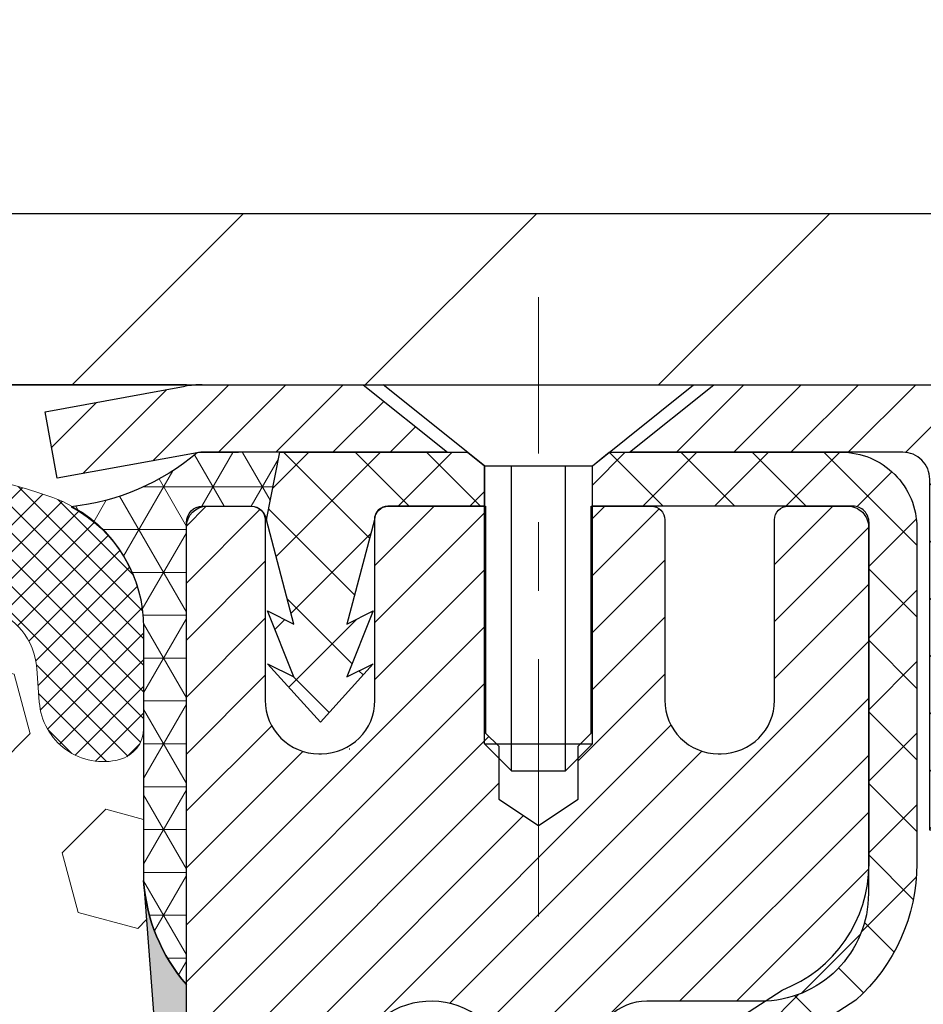
# Model space of a CAD drawing. Extents: x -3 to 3254, y -480 to 1977.
# Drawn here: x 26 to 28, y -457 to -455 of the extents above; entities that cross this region are included whole.
import ezdxf

# ---------------------------------------------------------------- set-up
doc = ezdxf.new("R2010")
doc.units = 0
doc.header["$LTSCALE"] = 5
doc.header["$MEASUREMENT"] = 0
doc.linetypes.add('CENTERX2', pattern=[4, 2.5, -0.5, 0.5, -0.5])
doc.layers.get('DEFPOINTS').update_dxf_attribs({"linetype": 'CONTINUOUS'})
for name, color, linetype, lineweight in [('CAPPING STRIP - H', 251, 'CONTINUOUS', 15), ('CAPPING STRIP - L', 7, 'CONTINUOUS', 25), ('CENTERLINE - L', 1, 'CENTERX2', 18), ('CONCRETE - H', 130, 'CONTINUOUS', 9), ('CORNER BEAD - H', 50, 'CONTINUOUS', 15), ('CORNER BEAD - L', 52, 'CONTINUOUS', 25), ('COVER PLATE - H', 251, 'CONTINUOUS', 13), ('COVER PLATE - L', 7, 'CONTINUOUS', 25), ('DIMS', 50, 'CONTINUOUS', 25), ('EPOXY ADHESIVE - H', 50, 'CONTINUOUS', 15), ('EPOXY ADHESIVE - L', 52, 'CONTINUOUS', 25), ('FOAM INSERT - H', 150, 'CONTINUOUS', 9), ('MIG RETAINER - H', 251, 'CONTINUOUS', 20), ('MIG RETAINER - L', 7, 'CONTINUOUS', 30), ('PVC SIDESHEET - H', 170, 'CONTINUOUS', 20), ('PVC SIDESHEET - L', 150, 'CONTINUOUS', 25), ('SCREW - L', 1, 'CONTINUOUS', 25), ('SILICONE BELLOWS - H', 20, 'CONTINUOUS', 13), ('SILICONE BELLOWS - L', 22, 'CONTINUOUS', 13), ('TEXT - 4', 241, 'CONTINUOUS', 25)]:
    doc.layers.add(name, color=color, linetype=linetype, lineweight=lineweight)
doc.dimstyles.get("Standard").update_dxf_attribs({"dimtxt": 0.18, "dimasz": 0.18, "dimexe": 0.18, "dimexo": 0.0625, "dimgap": 0.09, "dimtad": 0, "dimtih": 1, "dimtoh": 1, "dimdec": 4, "dimzin": 0, "dimdsep": 46, "dimtxsty": 'Standard', "dimcen": 0.09, "dimadec": 0, "dimazin": 0, "dimtfac": 1, "dimtdec": 4, "dimtofl": 0, "dimtmove": 0, "dimatfit": 3, "dimfxl": 1, "dimtolj": 1, "dimtzin": 0, "dimarcsym": 0})

# ---------------------------------------------------------------- blocks, each defined once
blk = doc.blocks.new('*D14')
at = {"layer": 'DEFPOINTS', "color": 0, "transparency": 16777216}
for p in [(30.72262038799004, -455.9115532280899), (26.72262038798915, -460.9115532280897), (37.80319502324831, -460.9115532280897)]:
    blk.add_point(p, dxfattribs=at)
at = {"layer": 'DIMS', "color": 0, "lineweight": -2, "transparency": 16777216}
for p, q in [((31.00262038799004, -455.9115532280899), (38.08319502324831, -455.9115532280899)), ((37.80319502324831, -456.1915532280899), (37.80319502324831, -457.5740777967749)), ((37.80319502324831, -460.6315532280897), (37.80319502324831, -458.8807444634415)), ((27.00262038798915, -460.9115532280897), (38.08319502324831, -460.9115532280897))]:
    blk.add_line(p, q, dxfattribs=at)
at = {"layer": 'DIMS', "color": 0, "transparency": 16777216}
for points in [[(37.75652835658164, -456.1915532280899), (37.84986168991497, -456.1915532280899), (37.80319502324831, -455.9115532280899)], [(37.75652835658164, -460.6315532280897), (37.84986168991497, -460.6315532280897), (37.80319502324831, -460.9115532280897)]]:
    blk.add_solid(points, dxfattribs=at)
at = {"layer": 'DIMS', "color": 0, "transparency": 16777216, "insert": (37.80319502324838, -458.2274111301082), "char_height": 0.28, "attachment_point": 5}
blk.add_mtext('\\A1;5 IN\\P [127.0mm]', dxfattribs=at)
blk = doc.blocks.new('*D38')
at = {"layer": 'DEFPOINTS', "color": 0, "transparency": 16777216}
for p in [(30.72262038798953, -453.1631244841083), (12.72262038798973, -455.8490532280903), (30.72262038798953, -455.8490532280901)]:
    blk.add_point(p, dxfattribs=at)
at = {"layer": 'DIMS', "color": 0, "lineweight": -2, "transparency": 16777216}
for p, q in [((12.72262038798973, -455.5690532280903), (12.72262038798973, -452.8831244841083)), ((30.72262038798953, -455.5690532280901), (30.72262038798953, -452.8831244841083)), ((13.00262038798973, -453.1631244841083), (19.99683012496728, -453.1631244841083)), ((30.44262038798953, -453.1631244841083), (22.89016345830061, -453.1631244841083))]:
    blk.add_line(p, q, dxfattribs=at)
at = {"layer": 'DIMS', "color": 0, "transparency": 16777216}
for points in [[(13.00262038798973, -453.1164578174416), (13.00262038798973, -453.2097911507749), (12.72262038798973, -453.1631244841083)], [(30.44262038798953, -453.1164578174416), (30.44262038798953, -453.2097911507749), (30.72262038798953, -453.1631244841083)]]:
    blk.add_solid(points, dxfattribs=at)
at = {"layer": 'DIMS', "color": 0, "transparency": 16777216, "insert": (21.44349679163395, -453.1631244841083), "char_height": 0.28, "attachment_point": 5}
blk.add_mtext('\\A1;18 IN\\P [457.2mm]', dxfattribs=at)

msp = doc.modelspace()

# ---------------------------------------------------------------- hatches: boundary and pattern name
at = {"layer": 'CAPPING STRIP - H'}
h = msp.add_hatch(dxfattribs=at)
h.set_pattern_fill('ANSI31', color=256, scale=0.47244, angle=90, style=0)
h.set_pattern_definition([(45.00000000000001, (-969.5277336025326, -38.87590681779642), (0.04175819096297156, -0.04175819096297156), [])])
edge = h.paths.add_edge_path()
edge.add_line((26.53410584095396, -456.0477603515768), (26.51649907691316, -455.9509231493511))
edge.add_line((26.51649907691316, -455.9509231493511), (26.72080911673421, -455.913775869383))
edge.add_arc((26.74545858639438, -456.0493479524943), 0.1377947244043846, 90.00000000099271, 100.30484647022479, ccw=False)
edge.add_line((26.745458586392, -455.9115532280899), (26.98030592730353, -455.9115532280899))
edge.add_line((26.98030592730353, -455.9115532280899), (27.10333693124127, -456.0099780312402))
edge.add_line((27.10333693124127, -456.0099780312402), (26.745458586392, -456.0099780312402))
edge.add_arc((26.74545858639495, -456.0493479525074), 0.03936992126728001, 90.00000000430171, 100.3048464714298)
edge.add_line((26.73841588077536, -456.0106130716099), (26.53410584095396, -456.0477603515768))
edge = h.paths.add_edge_path()
edge.add_arc((27.76770435250349, -456.0493479525003), 0.03936992126011774, 359.9999999998346, 449.9999999998345)
edge.add_line((27.76770435250361, -456.0099780312402), (27.36908389974584, -456.0099780312402))
edge.add_line((27.36908389974584, -456.0099780312402), (27.49211490368358, -455.9115532280899))
edge.add_line((27.49211490368358, -455.9115532280899), (27.80707427376316, -455.9115532280899))
edge.add_arc((27.80707427376304, -456.0099780312401), 0.09842480315012381, -6.622258297284134e-11, 89.99999999993378, ccw=False)
edge.add_line((27.90549907691317, -456.0099780312402), (27.90549907691317, -456.5611569288806))
edge.add_line((27.90549907691317, -456.5611569288806), (27.80707427376316, -456.5611569288806))
edge.add_line((27.80707427376316, -456.5611569288806), (27.80707427376361, -456.0493479525004))
at = {"layer": 'CONCRETE - H'}
h = msp.add_hatch(dxfattribs=at)
h.set_pattern_fill('AR-CONC', color=256, scale=0.196)
h.set_pattern_definition([(49.99999999999999, (0, 0), (1.405829957897477, -0.1229941845658864), [0.147, -1.617]), (355, (0, 0), (-0.27195261388148, 1.474296582052023), [0.1176, -1.2936]), (100.45144446, (0.11715249476, -0.01024951424), (1.13387733958514, 1.351302382298514), [0.12493077632, -1.37423853952]), (46.18420000000002, (0, 0.392), (2.091793008116282, -0.32441779035443), [0.2205, -2.4255]), (96.63563549, (0.1743160202, 0.36496511828), (1.831937413521488, 1.909272457518119), [0.18739627032, -2.0613589696]), (351.1841639899999, (0, 0.392), (1.831937412307355, 1.909272456529181), [0.1764, -1.94040000196]), (21, (0.196, 0.294), (1.169937822152185, -0.7891330257040641), [0.147, -1.617]), (326.0000000000001, (0.196, 0.294), (0.4768980505663002, 1.421294088291832), [0.1176, -1.2936]), (71.45144474, (0.29349481784, 0.22823891496), (1.646835858390743, 0.6321610595004535), [0.1249307724, -1.37423853952]), (37.50000000000001, (0, 0), (0.02383331642188971, 0.6524719535093706), [0, -1.27792, 0, -1.3132, 0, -1.2985]), (7.499999999999999, (0, 0), (0.5156162933866113, 0.7730469552894261), [0, -0.74872, 0, -1.24852, 0, -0.4949]), (327.5, (-0.43708, 0), (1.046291974897922, -0.04420754859938432), [0, -0.49, 0, -1.5288, 0, -2.0286]), (317.5, (-0.63308, 0), (1.143044891911077, 0.1962057653713427), [0, -0.637, 0, -1.01528, 0, -1.4406])])
edge = h.paths.add_edge_path()
edge.add_spline(control_points=[(34.98725989584025, -455.9115532280899), (35.11380304275497, -456.9353011896138), (33.46612371685687, -458.2900851624767), (30.9994325807131, -457.9305564424551), (30.70208536898908, -460.5724084669098), (31.46944400132157, -462.8573009470238), (33.42489222609692, -464.1062864183979), (33.70014133256524, -465.1202813634849), (33.83383599958299, -465.2974550313399)], knot_values=[0, 0, 0, 0, 2.857627846822265, 4.648209834970346, 6.322350347423567, 9.314757405874897, 11.91652729552862, 12.52572607462147, 12.52572607462147, 12.52572607462147, 12.52572607462147], degree=3, periodic=0)
edge.add_line((33.83383599958298, -465.2974550313419), (33.34083283158169, -465.2974550313414))
edge.add_line((33.34083283158169, -465.2974550313414), (33.34083131560471, -465.1006050228284))
edge.add_line((33.34083131560471, -465.1006050228284), (32.67115064756101, -465.1006050228284))
edge.add_arc((32.67115064786002, -465.0612350205434), 0.0393700022850112, 239.9949062245127, 269.9999995648452, ccw=False)
edge.add_line((32.65146261560476, -465.0953286924758), (32.51570170798693, -465.0169470959815))
edge.add_arc((32.46058673994141, -465.1124160228269), 0.1102359999985118, 60.00181964698366, 89.99999999897702)
edge.add_line((32.46058673994337, -465.0021800228284), (31.55262879891217, -465.0021800228284))
edge.add_arc((31.55262879898941, -464.9628100222429), 0.0393700005855635, 239.9974528016023, 269.99999988758174, ccw=False)
edge.add_line((31.53294228293601, -464.9969045677273), (30.85285661275331, -464.6042574401577))
edge.add_arc((30.79285667197182, -464.7081805229629), 0.1200000001396935, 60.00003268738006, 90.00072379947092)
edge.add_line((30.79285515604975, -464.5881805228328), (30.58141528946834, -464.5881805228327))
edge.add_arc((30.58141528946603, -464.5488105228329), 0.03936999999984891, 225, 270.0000000033555, ccw=False)
edge.add_line((30.55357649549082, -464.5766493168081), (30.43710997135832, -464.4601827926755))
edge.add_arc((30.18740799705151, -464.7098847669819), 0.3531319186156964, 44.99999999994457, 76.09799910890337)
edge.add_arc((29.89812340396826, -465.8786545404226), 1.557170273114478, 76.09799910893344, 103.9020008909883)
edge.add_arc((29.60883881088473, -464.7098847669828), 0.3531319186165111, 103.9020008906714, 132.1169401458638)
edge.add_line((29.37201231518393, -464.4479394236765), (29.2426703124471, -464.576649316806))
edge.add_arc((29.21483151846998, -464.5488105228333), 0.03936999999939525, 269.99999999973113, 315.00000000460653, ccw=False)
edge.add_line((29.21483151846979, -464.5881805228327), (27.50392641598782, -464.5881805228327))
edge.add_arc((27.50392641598569, -464.5488105228327), 0.03937000000001944, 180, 270.000000003097, ccw=False)
edge.add_line((27.46455641598567, -464.5488105228327), (27.46455641598186, -458.5578408971859))
edge.add_arc((27.50392641598173, -458.5578408971858), 0.03936999999987734, 107.3023772371964, 180.0000000001654, ccw=False)
edge.add_arc((27.36461437521353, -458.1106267833495), 0.4290404058596127, 287.3023772371915, 306.9749010396785)
edge.add_arc((27.28812803540479, -458.0485186912101), 0.5251995961844618, 309.5666441756441, 345.6920565175261)
edge.add_arc((26.21817784900598, -457.7616636643933), 1.632909065609082, 345.2170686115384, 355.1808035833564)
edge.add_arc((26.48734432118335, -457.9955915888318), 1.361411651893372, 4.074979495407499, 18.3350539601569)
edge.add_arc((27.35287369891516, -457.7030366840617), 0.4478254090915056, 17.64025593849676, 71.87109708272419)
edge.add_arc((27.5229514674789, -457.2258531198153), 0.06004988997893963, 193.4822306559232, 239.2153921070998, ccw=False)
edge.add_line((27.46455641598185, -457.2398533786393), (27.46455641598185, -457.0506183297806))
edge.add_line((27.46455641598185, -457.0506183297806), (27.36613141598218, -457.0506183297806))
edge.add_line((27.36613141598218, -457.0506183297806), (27.36613141598217, -457.0460657736605))
edge.add_arc((27.40550141598204, -457.0460657736604), 0.03936999999987378, 122.90315213924941, 180.0000000002482, ccw=False)
edge.add_line((27.38411481934632, -457.0130111161318), (27.69933275980212, -456.8090628846588))
edge.add_arc((27.51836067287552, -456.6079128904193), 0.27057756083812, 311.9773110940981, 358.530711149231)
edge.add_line((27.78884927119226, -456.6148508014711), (28.07676195140424, -456.6148508014712))
edge.add_arc((28.07796579294761, -456.5373144855342), 0.07754566089428983, 269.11048781218, 360.8895121878594)
edge.add_line((28.15550210888453, -456.5361106439908), (28.15550210888453, -455.9115532280901))
edge.add_line((28.15550210888453, -455.9115532280901), (34.98725989584027, -455.9115532280901))
h.paths.add_polyline_path([(30.59315899545299, -463.2865939172619), (36.79315899545299, -463.2865939172619), (36.79315899545299, -461.9332605839287), (30.59315899545299, -461.9332605839287)], flags=9)
at = {"layer": 'CORNER BEAD - H'}
h = msp.add_hatch(dxfattribs=at)
h.set_pattern_fill('NET3', color=256, scale=0.4999999999999999, style=0)
h.set_pattern_definition([(0, (78.10942481956097, -486.8728508237157), (0, 0.06249999999999999), []), (59.99999999999999, (78.10942481956097, -486.8728508237157), (-0.05412658773652741, 0.03125), []), (120, (78.10942481956097, -486.8728508237157), (-0.05412658773652741, -0.03124999999999998), [])])
edge = h.paths.add_edge_path()
edge.add_line((26.73841891275033, -456.0106130716099), (26.85900841913966, -456.0099780312402))
edge.add_line((26.85900841913966, -456.0099780312402), (26.8393248595532, -456.1084030312328))
edge.add_arc((26.83850515790447, -456.1087322512552), 0.0008833439964850852, 179.1818409100252, 381.8820702284136, ccw=False)
edge.add_arc((26.81765632163038, -456.1086852202473), 0.01996561200112142, 359.9012307821779, 450.0987692181433)
edge.add_line((26.81762190396598, -456.0887196379115), (26.74624243523449, -456.0887185824127))
edge.add_arc((26.74624243523449, -456.112340629657), 0.0236220472442028, 450, 540)
edge.add_line((26.72262038799029, -456.112340629657), (26.7226203879896, -456.7865532280899))
edge.add_arc((26.91938926401174, -456.6167653204357), 0.2598959871883703, 183.9810485659175, 220.7902489381459, ccw=False)
edge.add_line((26.6601203879896, -456.634808991981), (26.6601203879896, -456.2656289744432))
edge.add_arc((26.46012038798965, -456.2656289744432), 0.1999999999999549, 359.999999999996, 421.7638642431353)
edge.add_arc((26.51781827964094, -455.7499419033534), 0.3414880631712388, 276.2072431784958, 310.2405493778409)
at = {"layer": 'COVER PLATE - H'}
h = msp.add_hatch(dxfattribs=at)
h.set_pattern_fill('ANSI31', color=256, scale=2.42, style=0)
h.set_pattern_definition([(45, (-33.74133858295884, -465.300582174502), (-0.2138998013089306, 0.2138998013089306), [])])
h.paths.add_polyline_path([(29.6592550468097, -455.6615532280898), (22.19137038798973, -455.6615532280898), (21.94137038798973, -455.9115532280898), (30.72262038798973, -455.9115532280898), (30.72262038798973, -455.8490532280901)])
at = {"layer": 'EPOXY ADHESIVE - H'}
h = msp.add_hatch(dxfattribs=at)
h.set_pattern_fill('AR-SAND', color=256, scale=0.03937007874015701)
h.set_pattern_definition([(37.50000000000001, (-2.897891885170367, -272.8429027419372), (-0.002480053468882181, 0.07585920350445416), [0, -0.05984251968503865, 0, -0.06692913385826692, 0, -0.06397637795275514]), (7.499999999999999, (-2.897891885170367, -272.8429027419372), (0.06967624823888606, 0.1111081128043191), [0, -0.03228346456692874, 0, -0.05393700787401511, 0, -0.02066929133858243]), (327.5, (-2.94631708202076, -272.8429027419372), (0.1226040103051755, 0.0002227973833450738), [0, -0.0196850393700785, 0, -0.07086614173228262, 0, -0.09251968503936897]), (317.5, (-2.94631708202076, -272.8429027419372), (0.118351441124892, 0.03455415609977319), [0, -0.009842519685039252, 0, -0.04645669291338526, 0, -0.05314960629921196])])
edge = h.paths.add_edge_path()
edge.add_line((26.96062038798967, -460.9115532280897), (26.96062038798964, -460.8108726872989))
edge.add_arc((451.4169476306421, -460.7096803619684), 424.4563393050083, 179.9863404242417, 180.0136595750342, ccw=False)
edge.add_line((26.96062038799092, -460.6084880312732), (26.95928626422164, -458.8207180312731))
edge.add_line((26.95928626422164, -458.820718031273), (26.72262038799223, -458.8207180312731))
edge.add_line((26.72262038799223, -458.8207180312731), (26.72261887201339, -456.7865514711943))
edge.add_arc((26.91938926401163, -456.6167653204357), 0.2598959871882628, 183.9810485659191, 220.7897373617442, ccw=False)
edge.add_line((26.66012038798961, -456.634808991981), (26.67669850306866, -456.8530184946887))
edge.add_line((26.67669850306866, -456.8530184946887), (26.67021170751848, -456.9471286913259))
edge.add_line((26.67021170751848, -456.9471286913259), (26.6769720331532, -457.0518903211532))
edge.add_line((26.6769720331532, -457.0518903211532), (26.67056048797085, -457.1251816900173))
edge.add_line((26.67056048797085, -457.1251816900173), (26.67725589341619, -457.1603244431874))
edge.add_line((26.67725589341619, -457.1603244431874), (26.67056048797085, -457.2071013484988))
edge.add_line((26.67056048797085, -457.2071013484988), (26.6813851166957, -457.2750992987176))
edge.add_line((26.6813851166957, -457.2750992987176), (26.67929747279748, -457.4131037009906))
edge.add_line((26.67929747279748, -457.4131037009906), (26.67056048797085, -457.5129922161588))
edge.add_line((26.67056048797085, -457.5129922161588), (26.66864143107883, -457.7456735310024))
edge.add_line((26.66864143107883, -457.7456735310024), (26.66885357307453, -457.9293035305326))
edge.add_line((26.66885357307453, -457.9293035305327), (26.66369634227265, -458.0377856680823))
edge.add_line((26.66369634227265, -458.0377856680823), (26.67539672952119, -458.0971165711441))
edge.add_line((26.67539672952119, -458.0971165711441), (26.6725923217429, -458.2035249657695))
edge.add_line((26.6725923217429, -458.2035249657695), (26.67091004559204, -458.3225571217168))
edge.add_line((26.67091004559204, -458.3225571217168), (26.66673844295718, -458.4612109280996))
edge.add_line((26.66673844295718, -458.4612109280996), (26.68190472444433, -458.6106066019317))
edge.add_line((26.68190472444433, -458.6106066019317), (26.68072643258958, -458.8593426786056))
edge.add_line((26.68072643258958, -458.8593426786056), (26.74329951233761, -458.8804615704511))
edge.add_line((26.74329951233761, -458.8804615704511), (26.85252400923871, -458.8902405283585))
edge.add_line((26.85252400923871, -458.8902405283585), (26.89397286138927, -459.0755971700879))
edge.add_line((26.89397286138927, -459.0755971700879), (26.90075171567076, -459.2050085951686))
edge.add_line((26.90075171567076, -459.2050085951686), (26.91057635579835, -459.3294426908724))
edge.add_line((26.91057635579835, -459.3294426908724), (26.90203783697773, -459.4771046107617))
edge.add_line((26.90203783697773, -459.4771046107617), (26.88822739516737, -459.741300935354))
edge.add_line((26.88822739516737, -459.741300935354), (26.90133433409866, -460.0965594532613))
edge.add_line((26.90133433409866, -460.0965594532613), (26.90376590898969, -460.3896181699606))
edge.add_line((26.90376590898969, -460.3896181699606), (26.90606118693616, -460.5428036388711))
edge.add_line((26.90606118693616, -460.5428036388711), (26.92457091032119, -460.6636547774812))
edge.add_line((26.92457091032119, -460.6636547774812), (26.93109447485829, -460.7829724633599))
edge.add_line((26.93109447485829, -460.7829724633599), (26.90868000225419, -460.9115532280896))
edge.add_line((26.90868000225419, -460.9115532280897), (26.96062038798967, -460.9115532280897))
at = {"layer": 'FOAM INSERT - H'}
h = msp.add_hatch(dxfattribs=at)
h.set_pattern_fill('HEX', color=256, scale=0.72, angle=45, style=0)
h.set_pattern_definition([(45, (-149.0611731351713, -172.5501186281134), (-0.110227038425243, 0.110227038425243), [0.09, -0.18]), (165, (-149.0611731351713, -172.5501186281134), (-0.04034589624756245, -0.1505729346728054), [0.09, -0.18]), (105, (-148.9975335248645, -172.4864790178066), (-0.1505729346728054, -0.04034589624756237), [0.09, -0.18])])
h.paths.add_polyline_path([(26.66864143107883, -457.7456735310025), (26.67056048797087, -457.5129922161588), (26.67929747279748, -457.4131037009906), (26.6813851166957, -457.2750992987176), (26.67056048797087, -457.2071013484988), (26.67725589341619, -457.1603244431874), (26.67056048797087, -457.1251816900173), (26.67697203315321, -457.0518903211532), (26.67021170751848, -456.9471286913259), (26.67669850306867, -456.8530184946887), (26.66012038798961, -456.6348089919811), (26.6601203879895, -456.4128782444441, -0.3419987130705162), (26.62496413800567, -456.4582647680199, -0.4678085754944564), (26.50802782220028, -456.3743498507655), (26.50445037172454, -456.3255774613508, 0.3128374551685791), (26.43281566407591, -456.2369212509182, 0.1776223141299404), (25.99244301041707, -456.2663684368858, 0.2212203998584628), (25.88157035844343, -456.393543542587, -0.7517211681974073), (25.70145522766276, -456.393543542587, 0.2212203998582726), (25.59058257568918, -456.2663684368859, 0.2122786689927595), (25.06993246189699, -456.2663684368857, 0.2212203998587513), (24.95905980992321, -456.3935435425869, -0.7517211681978988), (24.77894467914253, -456.3935435425869, 0.2212203998587416), (24.66807202716875, -456.2663684368857, 0.2122786689995598), (24.14742191336133, -456.2663684368927, 0.2212203998471419), (24.03654926139344, -456.3935435425885, -0.7517211681844209), (23.85643413061367, -456.3935435425885, 0.2212203998471578), (23.7455614786458, -456.2663684368927, 0.2122786689929131), (23.22491136485328, -456.2663684368791, 0.2212203998699911), (23.1140387128739, -456.3935435425857, -0.7517211682114363), (22.93392358209299, -456.3935435425857, 0.2212203998698807), (22.82305093011362, -456.2663684368791, 0.1752171006088922), (22.38842411393627, -456.2352681194527, 0.3154002288658794), (22.31589273851068, -456.3241823096353), (22.31221295377824, -456.3743498507752, -0.4678085753421622), (22.19527663800408, -456.4582647680504, -0.341998713208485), (22.16012038798961, -456.4128782444582), (22.16012038798973, -456.6348089919809, -0.1620058556709623), (22.09762038798973, -456.7865532280898), (22.09762038798973, -457.4740532280898, 0.4142135623730951), (21.91012038798973, -457.6615532280898), (21.91012038798973, -457.9740532280898, 0.4142135623730951), (22.09762038798973, -458.1615532280898), (22.09762038798973, -458.6615532280898, 0.4142135623730951), (21.91012038798973, -458.8490532280898), (21.91012038798973, -459.1615532280898, 0.4142135623730951), (22.09762038798973, -459.3490532280898), (22.09762038798973, -460.9115532280898), (26.90868000225421, -460.9115532280897), (26.93109447485829, -460.78297246336), (26.92457091032119, -460.6636547774812), (26.90606118693616, -460.5428036388711), (26.90376590898969, -460.3896181699606), (26.90133433409866, -460.0965594532613), (26.88822739516737, -459.741300935354), (26.90203783697773, -459.4771046107616), (26.91057635579835, -459.3294426908724), (26.90075171567076, -459.2050085951686), (26.89397286138927, -459.0755971700879), (26.85252400923871, -458.8902405283585), (26.74329951233761, -458.8804615704511), (26.6807264325896, -458.8593426786056), (26.68190472444433, -458.6106066019317), (26.66673844295718, -458.4612109280996), (26.67091004559204, -458.3225571217168), (26.6725923217429, -458.2035249657695), (26.67539672952119, -458.0971165711441), (26.66369634227265, -458.0377856680823), (26.66885357307455, -457.9293035305328)])
at = {"layer": 'MIG RETAINER - H'}
h = msp.add_hatch(dxfattribs=at)
h.set_pattern_fill('ANSI31', color=256, scale=0.47, style=0)
h.set_pattern_definition([(45, (-924.0504869495078, -894.1730762600307), (-0.04154252339470966, 0.04154252339470967), [])])
h.paths.add_polyline_path([(26.72261887201315, -458.8207180313504), (26.7226188720111, -458.1196011242162), (26.79691520629384, -458.0550163061553), (26.96061887201173, -458.0550163061553), (26.96061887201218, -458.8207180313503)])
edge = h.paths.add_edge_path()
edge.add_arc((27.50261887201005, -456.3717180313481), 0.07800000000003138, 270.000000000501, 360.0000000000418)
edge.add_line((27.58061887201014, -456.3717180313481), (27.5806188720098, -456.108718031351))
edge.add_arc((27.60061887201001, -456.1087180313507), 0.02000000000020918, 90.00000000195422, 180.0000000006514, ccw=False)
edge.add_line((27.60061887200933, -456.0887180313506), (27.6876188720092, -456.0887180313487))
edge.add_arc((27.68761887200989, -456.1187180313487), 0.03000000000002956, 2.1719870346714742e-10, 90.0000000013028, ccw=False)
edge.add_line((27.71761887200986, -456.1187180313486), (27.71761887201054, -456.6537180313557))
edge.add_arc((27.56061887201061, -456.6537180313559), 0.1569999999999254, -90.00000000033191, 6.230038707144558e-11, ccw=False)
edge.add_line((27.56061887200971, -456.8107180313559), (27.39435855705241, -456.810718031355))
edge.add_arc((27.39435855706309, -456.8894577163865), 0.07873968503150763, 90.00000000777618, 177.4144840053407)
edge.add_arc((27.20081609799691, -456.8807180313511), 0.114999999999426, 275.2124696741832, 357.41448399788595, ccw=False)
edge.add_arc((27.20944678332213, -456.9753251731044), 0.02000000000000517, 160.3257550186187, 275.2124696744299, ccw=False)
edge.add_arc((27.07939981689079, -456.9288275589161), 0.1181095275611714, 340.3257550185371, 642.6342225154141)
edge.add_arc((27.10960797705112, -457.0635929426874), 0.02000000000040289, -10.621520467928804, 102.63422251394002, ccw=False)
edge.add_arc((27.05161887201105, -457.0527180313493), 0.07899999999997757, 270.0000000008245, 349.3784795304081, ccw=False)
edge.add_line((27.05161887201219, -457.1317180313494), (26.97761887201099, -457.1317180313505))
edge.add_arc((26.97761887201121, -457.1487180313505), 0.01699999999999591, 90.00000000076633, 180)
edge.add_line((26.96061887201116, -457.1487180313505), (26.96061887201173, -457.7424197565458))
edge.add_line((26.96061887201173, -457.7424197565458), (26.79691520629384, -457.7424197565458))
edge.add_line((26.79691520629384, -457.7424197565458), (26.72261887201179, -457.6778349384855))
edge.add_line((26.72261887201179, -457.6778349384855), (26.72261887200985, -456.1187180313514))
edge.add_arc((26.75261887200971, -456.1187180313513), 0.02999999999985903, 90.00000000043423, 180.0000000002171, ccw=False)
edge.add_line((26.75261887200949, -456.0887180313514), (26.81761887200965, -456.0887180313508))
edge.add_arc((26.81761887200988, -456.1087180313507), 0.01999999999998181, 0, 90.00000000065143, ccw=False)
edge.add_line((26.83761887200986, -456.1087180313507), (26.8376188720102, -456.3717180313522))
edge.add_arc((26.91561887201018, -456.3717180313521), 0.07799999999997453, 180.0000000000835, 270.0000000004176)
edge.add_line((26.91561887201075, -456.4497180313521), (26.91961887201077, -456.4497180313521))
edge.add_arc((26.91961887201031, -456.3717180313522), 0.07799999999986085, 270.000000000334, 360.0000000001671)
edge.add_line((26.99761887201017, -456.371718031352), (26.99761887200983, -456.1087180313513))
edge.add_arc((27.01761887200981, -456.1087180313513), 0.01999999999998181, 90.00000000032571, 180, ccw=False)
edge.add_line((27.0176188720097, -456.0887180313513), (27.15906552006603, -456.0887180313504))
edge.add_line((27.15906552006603, -456.0887180313504), (27.15906552006603, -456.4196132375676))
edge.add_line((27.15906552006603, -456.4196132375676), (27.17835108246376, -456.4389438444695))
edge.add_line((27.17835108246376, -456.4389438444695), (27.17835108246376, -456.5160860940547))
edge.add_line((27.17835108246376, -456.5160860940547), (27.23620776965239, -456.5546572188477))
edge.add_line((27.23620776965239, -456.5546572188477), (27.29406445684102, -456.5160860940547))
edge.add_line((27.29406445684102, -456.5160860940547), (27.29406445684102, -456.4389438444695))
edge.add_line((27.29406445684102, -456.4389438444695), (27.31335001923784, -456.4196582820734))
edge.add_line((27.31335001923784, -456.4196582820734), (27.31335001923784, -456.0887180313504))
edge.add_line((27.31335001923784, -456.0887180313504), (27.40061887200985, -456.0887180313502))
edge.add_arc((27.40061887200985, -456.1087180313502), 0.01999999999998181, 0, 90, ccw=False)
edge.add_line((27.42061887200983, -456.1087180313502), (27.42061887201017, -456.3717180313483))
edge.add_arc((27.49861887201026, -456.3717180313481), 0.07800000000008822, 180.000000000167, 270.000000000334)
edge.add_line((27.49861887201072, -456.4497180313481), (27.50261887201074, -456.4497180313481))
at = {"layer": 'PVC SIDESHEET - H'}
h = msp.add_hatch(dxfattribs=at)
h.set_pattern_fill('ANSI37', color=256, scale=0.59055, style=0)
h.set_pattern_definition([(135, (2973.392968404034, -943.0856818196764), (0.05219773870371444, 0.05219773870371446), []), (45.00000000000001, (2973.392968404034, -943.0856818196764), (0.05219773870371445, -0.05219773870371446), [])])
edge = h.paths.add_edge_path()
edge.add_line((26.83932182757913, -456.1084030312331), (26.85900538716506, -456.0099780312405))
edge.add_line((26.85900538716506, -456.0099780312406), (27.13285830874675, -456.0099780312402))
edge.add_line((27.13285830874675, -456.0099780312402), (27.15746450953448, -456.0296629918704))
edge.add_line((27.15746450953448, -456.0296629918704), (27.15746450953448, -456.088718031232))
edge.add_line((27.15746450953448, -456.088718031232), (27.01648682757874, -456.0887180312323))
edge.add_arc((27.01648682757908, -456.1084030312324), 0.01968500000009499, 450.0000000011581, 539.9999999998345)
edge.add_line((26.99680182757898, -456.1084030312323), (26.95663310665756, -456.2605991970461))
edge.add_line((26.95663310665756, -456.2605991970461), (26.99520438573457, -456.2413135575078))
edge.add_line((26.99520438573469, -456.2413135575078), (26.95663310665733, -456.3377417552024))
edge.add_line((26.95663310665733, -456.3377417552024), (26.9952043857348, -456.3184561156631))
edge.add_line((26.9952043857348, -456.3184561156631), (26.91806182757986, -456.4036780312325))
edge.add_line((26.91806182757997, -456.4036780312325), (26.84091926942457, -456.3184561156634))
edge.add_line((26.84091926942445, -456.3184561156634), (26.87949054850113, -456.3377417552023))
edge.add_line((26.87949054850124, -456.3377417552022), (26.84091926942434, -456.241313557508))
edge.add_line((26.84091926942434, -456.241313557508), (26.87949054850204, -456.2605991970466))
edge.add_line((26.87949054850193, -456.2605991970466), (26.83932182757913, -456.1084030312331))
h = msp.add_hatch(dxfattribs=at)
h.set_pattern_fill('ANSI37', color=256, scale=0.59055, style=0)
h.set_pattern_definition([(45, (-157.0635600629722, -443.9640975094107), (-0.05219773870371446, 0.05219773870371446), []), (135, (-157.0635600629722, -443.9640975094107), (-0.05219773870371446, -0.05219773870371446), [])])
h.paths.add_polyline_path([(27.295262384011, -457.1199375699776), (27.29526238401078, -457.0460657736605, -0.2544175294253038), (27.34561591343034, -456.95351273258), (27.56648577568622, -456.8106083733688, 0.4033078353723514), (27.71761887200054, -456.6537180312785), (27.71761887200054, -456.6288680652835, 0.02353096692885778), (27.71848988400946, -456.6103705312301), (27.71848988400799, -456.1123400312304, 0.4142135623729873), (27.69486788400794, -456.0887180312305), (27.31494738424438, -456.0887180312316), (27.31494738424416, -456.0296629156854), (27.33955348980188, -456.0099780312393), (27.67796031688439, -456.0099780312384, -0.4142135623730915), (27.7881963168846, -456.120214031238), (27.78819631688597, -456.6103705312301, -0.213440768600962), (27.69932972783075, -456.8090628846587), (27.38411178737496, -457.0130111161317, 0.2544175294251872), (27.3661283840108, -457.0460657736605), (27.36612838401103, -457.1199375699776), (27.3661283840108, -457.302395670936, 0.3306422189433676), (27.4080990866374, -457.3589254843827), (27.43185935853599, -457.3659970960238), (27.4549169585077, -457.3732572603714), (27.47759273869675, -457.3810770701294), (27.49973040636208, -457.3896856085437), (27.52117366876276, -457.3993119588607), (27.54176623315774, -457.410185204326), (27.56135180680561, -457.4225344281859), (27.57977412836347, -457.4365886257282), (27.59691921016346, -457.4524583659139), (27.61279886957649, -457.4699017849342), (27.62744822095143, -457.488611754357), (27.64090237863692, -457.5082811457505), (27.65319677619842, -457.5286049059345), (27.66438245663888, -457.549379459894), (27.67453281411766, -457.5705465392172), (27.68372227297126, -457.5920610710385), (27.69202018069367, -457.6138926454286), (27.6994936241775, -457.6360173815257), (27.7062096799668, -457.6584114283569), (27.7122354246056, -457.6810509349493), (27.71763793463796, -457.7039120503302), (27.7224842866079, -457.7269709235267), (27.72684155705959, -457.7502037035659), (27.73077682253673, -457.7735865394753), (27.7343571595837, -457.7970955802817), (27.73764964474443, -457.8207069750126), (27.74072135456284, -457.8443968726949), (27.7436393655831, -457.868141422356), (27.74647075434924, -457.8919167730231, -0.05933499155532457), (27.74645810663954, -457.9058837064206), (27.7436393655831, -457.9295528534691), (27.74072135456284, -457.9532974031303), (27.73764964474443, -457.9769873008126), (27.7343571595837, -458.0005986955435), (27.73077682253673, -458.0241077363499), (27.72684155705959, -458.0474905722592), (27.7224842866079, -458.0707233522985), (27.71763793463796, -458.093782225495), (27.7122354246056, -458.1166433408759), (27.7062096799668, -458.1392828474683), (27.6994936241775, -458.1616768942994), (27.69202018069367, -458.1838016303965), (27.68372227297126, -458.2056332047867), (27.67453281411766, -458.2271477366081), (27.66438245663888, -458.2483148159312), (27.65319677619842, -458.2690893698907), (27.64090237863692, -458.2894131300746), (27.62744822095132, -458.309082521468), (27.61279886957649, -458.327792490891), (27.59691921016346, -458.3452359099113), (27.57977412836347, -458.3611056500969), (27.56135180680561, -458.3751598476392), (27.54176623315774, -458.3875090714991), (27.52117366876276, -458.3983823169645), (27.49973040636208, -458.4080086672814), (27.47759273869675, -458.4166172056957), (27.4549169585077, -458.4244370154537), (27.43185935853599, -458.4316971798013), (27.40857623152291, -458.4386267819847, 0.3329817396557117), (27.36612838401057, -458.4952986048885), (27.29526238402067, -458.4952986048884), (27.29526238401078, -458.4803437290494, -0.3608117966093517), (27.38514499802678, -458.3720029916742), (27.40546281470821, -458.3676569986122), (27.42560619730246, -458.3628945357905), (27.44540071172249, -458.3572991334497), (27.46467192388089, -458.3504543218302), (27.4832468959706, -458.341951395079), (27.50100319421843, -458.3316437030175), (27.51787987300278, -458.3197036455995), (27.53381970650874, -458.306322924138), (27.54876546892122, -458.2916932399456), (27.56265993442556, -458.2760062943354), (27.57544587720675, -458.2594537886201), (27.58707720820072, -458.2422169528604), (27.59759314980325, -458.2243968036099), (27.60707236916888, -458.2060572697629), (27.61559374691475, -458.1872620795066), (27.62323616365787, -458.1680749610286), (27.63007850001551, -458.1485596425161), (27.63619963660479, -458.1287798521566), (27.64167845404264, -458.1087993181373), (27.6465938329463, -458.0886817686456), (27.65102405811975, -458.068489700531), (27.65503372137513, -458.0482573120047), (27.65867372748047, -458.0279905149317), (27.66199438657983, -458.007693992297), (27.66504600881748, -457.987372427086), (27.6678789043378, -457.9670305022836), (27.67054338328497, -457.9466729008752), (27.67308975580325, -457.9263043058458), (27.67555638287907, -457.9060276271225, 0.06060086340155051), (27.67556833203681, -457.8917648756444), (27.67308975580325, -457.8713899699794), (27.67054338328497, -457.8510213749499), (27.6678789043378, -457.8306637735415), (27.66504600881748, -457.8103218487391), (27.66199438657983, -457.7900002835281), (27.65867372748047, -457.7697037608934), (27.65503372137513, -457.7494369638204), (27.65102405811975, -457.7292045752942), (27.6465938329463, -457.7090125071795), (27.64167845404264, -457.6888949576879), (27.63619963660479, -457.6689144236685), (27.63007850001551, -457.649134633309), (27.62323616365787, -457.6296193147965), (27.61559374691475, -457.6104321963185), (27.60707236916888, -457.5916370060623), (27.59759314980325, -457.5732974722152), (27.58707720820072, -457.5554773229647), (27.57544587720675, -457.538240487205), (27.56265993442556, -457.5216879814897), (27.54876546892122, -457.5060010358795), (27.53381970650874, -457.4913713516872), (27.51787987300278, -457.4779906302256), (27.50100319421843, -457.4660505728076), (27.4832468959706, -457.4557428807461), (27.46467192388089, -457.4472399539949), (27.44540071172249, -457.4403951423754), (27.42560619730246, -457.4347997400346), (27.40546281470821, -457.430037277213), (27.38514499802678, -457.4256912841509, -0.3608117966100778), (27.29526238401078, -457.3173505467757)])
at = {"layer": 'SILICONE BELLOWS - H'}
h = msp.add_hatch(dxfattribs=at)
h.set_pattern_fill('ANSI37', color=256, scale=0.22, style=0)
h.set_pattern_definition([(45, (-33.74133858295884, -465.300582174502), (-0.01944543648263005, 0.01944543648263006), []), (135, (-33.74133858295884, -465.300582174502), (-0.01944543648263006, -0.01944543648263005), [])])
edge = h.paths.add_edge_path()
edge.add_line((23.94797581581971, -456.2824665535212), (23.94649169600356, -456.3674917208473))
edge.add_line((23.94649169600356, -456.3674917208473), (23.94500757618729, -456.2824665535212))
edge.add_arc((23.74503803715269, -456.2859570348036), 0.2000000000032337, 0.9999999985262972, 64.994269056142)
edge.add_arc((23.48523642173648, -456.8429579330285), 0.8146111616300794, 64.99426905807985, 115.0057309398865)
edge.add_arc((23.22543480633107, -456.2859570347949), 0.1999999999999462, 115.0057309394309, 179.0000000000567)
edge.add_line((23.02546526729983, -456.2824665535076), (23.02398114748345, -456.3674917208473))
edge.add_line((23.02398114748345, -456.3674917208473), (23.02249702766695, -456.2824665535074))
edge.add_arc((22.82252748863241, -456.2859570347899), 0.2000000000031708, 0.9999999985428987, 64.99426905913161)
edge.add_arc((22.56272587324632, -456.8429579330289), 0.8146111616299756, 64.99426906115049, 109.2474262459316)
edge.add_arc((22.36012038798983, -456.2627011818023), 0.20000000000011, 109.247426245349, 179.9999999999023)
edge.add_line((22.16012038798973, -456.262701181802), (22.16012038798961, -456.4128782444583))
edge.add_arc((22.20699538798968, -456.4128782444582), 0.04687500000006395, 180.0000000000695, 255.522487821328)
edge.add_arc((22.21871413797797, -456.3674917208556), 0.09375000001090052, 255.5224878268029, 355.8048724066335)
edge.add_line((22.31221295377892, -456.3743498507658), (22.31589273851008, -456.3241823096436))
edge.add_arc((22.41562480869174, -456.3314976482158), 0.1000000000057228, 105.7837268958798, 175.8048724056274, ccw=False)
edge.add_arc((22.56272587323268, -456.851905904276), 0.6407989239735421, 66.03046934193048, 105.7837268911725, ccw=False)
edge.add_arc((22.74180077592588, -456.4491207622938), 0.2000000000000019, 16.134080894672422, 66.03046934194418, ccw=False)
edge.add_arc((23.02398114748345, -456.3674917208477), 0.09374999999959778, 196.1340808946611, 343.8659191053389)
edge.add_arc((23.30616151904098, -456.4491207622937), 0.1999999999999353, 113.9695306580895, 163.8659191053561, ccw=False)
edge.add_arc((23.48523642173418, -456.851905904276), 0.6407989239735735, 66.03046933892102, 113.9695306580762, ccw=False)
edge.add_arc((23.6643113244485, -456.4491207623031), 0.1999999999999772, 16.13408089664142, 66.03046933891358, ccw=False)
edge.add_arc((23.94649169600356, -456.3674917208473), 0.09374999999993631, 196.1340808966264, 343.8659191033735)
edge.add_arc((24.22867206755867, -456.4491207623032), 0.200000000000037, 113.96953066105729, 163.8659191033472, ccw=False)
edge.add_arc((24.40774697027295, -456.851905904276), 0.6407989239735372, 66.03046934046722, 113.9695306610715, ccw=False)
edge.add_arc((24.58682187297639, -456.4491207622982), 0.1999999999999448, 16.134080895640977, 66.03046934045778, ccw=False)
edge.add_arc((24.86900224453287, -456.3674917208473), 0.09374999999994665, 196.1340808956482, 343.8659191043519)
edge.add_arc((25.15118261608936, -456.4491207622982), 0.1999999999999731, 113.96953065954219, 163.865919104359, ccw=False)
edge.add_arc((25.33025751879278, -456.851905904276), 0.6407989239735856, 66.03046934041998, 113.96953065952991, ccw=False)
edge.add_arc((25.50933242149659, -456.4491207622985), 0.2000000000000487, 16.134080895702425, 66.0304693404309, ccw=False)
edge.add_arc((25.79151279305309, -456.3674917208473), 0.09374999999996245, 196.1340808956815, 343.8659191043185)
edge.add_arc((26.07369316460954, -456.4491207622984), 0.1999999999999637, 113.96953065959721, 163.8659191043244, ccw=False)
edge.add_arc((26.25276806731323, -456.851905904276), 0.6407989239735625, 73.68167770357718, 113.9695306595753, ccw=False)
edge.add_arc((26.40471830154343, -456.3328927999307), 0.100000000005704, 4.195127594045914, 73.68167769879727, ccw=False)
edge.add_line((26.50445037172513, -456.325577461359), (26.50802782220031, -456.3743498507658))
edge.add_arc((26.60152663798971, -456.3674917208473), 0.09374999999999452, 184.1951275989414, 284.4775121787675)
edge.add_arc((26.61324538800042, -456.4128782444441), 0.04687499998909901, 284.4775121615188, 359.9999999827689)
edge.add_line((26.6601203879895, -456.4128782444582), (26.66012038798973, -456.2643804575696))
edge.add_arc((26.46012038798972, -456.2643804575695), 0.2000000000000064, 359.9999999999674, 430.2831845902271)
edge.add_arc((26.25276806731, -456.8429579330289), 0.8146111616300864, 70.28318458967786, 115.0057309409188)
edge.add_arc((25.99296645190378, -456.2859570347991), 0.2000000000031143, 115.0057309429562, 179.0000000015222)
edge.add_line((25.79299691286925, -456.2824665535169), (25.79151279305298, -456.3674917208473))
edge.add_line((25.79151279305298, -456.3674917208473), (25.79002867323683, -456.2824665535168))
edge.add_arc((25.59005913420556, -456.2859570348043), 0.1999999999999865, 0.9999999999920707, 64.99426905855965)
edge.add_arc((25.33025751878016, -456.8429579330286), 0.8146111616302044, 64.99426905807043, 115.0057309398865)
edge.add_arc((25.07045590338378, -456.2859570347942), 0.2000000000031651, 115.0057309418701, 179.0000000015221)
edge.add_line((24.87048636434925, -456.282466553512), (24.86900224453287, -456.3674917208473))
edge.add_line((24.86900224453287, -456.3674917208473), (24.86751812471649, -456.2824665535119))
edge.add_arc((24.66754858568526, -456.2859570347993), 0.1999999999999455, 0.9999999999597022, 64.99426905960473)
edge.add_arc((24.4077469702705, -456.8429579330286), 0.8146111616301207, 64.99426905915183, 115.0057309419263)
edge.add_arc((24.14794535485421, -456.2859570348035), 0.2000000000031169, 115.0057309438823, 179.0000000015058)

# ---------------------------------------------------------------- linework, layer by layer
at = {"layer": 'CAPPING STRIP - L'}
for p, q in [((26.51649907691304, -455.9509231493505), (26.72080911673421, -455.913775869383)), ((26.745458586392, -455.9115532280899), (26.98030592730353, -455.9115532280899)), ((26.98030592730353, -455.9115532280899), (27.10333693124127, -456.0099780312402)), ((26.53410584095396, -456.0477603515768), (26.51649907691304, -455.9509231493505)), ((26.73841588077536, -456.0106130716099), (26.53410584095396, -456.0477603515768)), ((27.10333693124127, -456.0099780312402), (26.745458586392, -456.0099780312402))]:
    msp.add_line(p, q, dxfattribs=at)
msp.add_lwpolyline([(27.80707427376361, -456.0493479525004, 0.414213562373095), (27.76770435250361, -456.0099780312402), (27.36908389974584, -456.0099780312402), (27.49211490368358, -455.9115532280899), (27.80707427376316, -455.9115532280899, -0.414213562373095), (27.90549907691317, -456.0099780312402), (27.90549907691317, -456.5611569288806), (27.80707427376316, -456.5611569288806)], format="xyb", close=True, dxfattribs=at)
for centre, radius, start, end in [((26.74545858639495, -456.0493479525007), 0.13779472441075, 90.00000000123107, 100.3048464699811), ((26.74545858639438, -456.0493479525013), 0.03936992126108407, 90.00000000347177, 100.304846472232)]:
    msp.add_arc(centre, radius, start, end, dxfattribs=at)
at = {"layer": 'CENTERLINE - L', "ltscale": 0.03}
for p, q in [((27.23620435252652, -456.6869528628944), (27.23620435252652, -455.7839208250988)), ((27.23620435252652, -456.6869528628944), (27.23620435252652, -455.7839208250988)), ((27.23620738400992, -456.6869509011947), (27.23620738400992, -455.7839206694636)), ((27.23620738400992, -456.6869509011947), (27.23620738400992, -455.7839206694636))]:
    msp.add_line(p, q, dxfattribs=at)
at = {"layer": 'CORNER BEAD - L'}
msp.add_lwpolyline([(26.7462424352346, -456.0887185824128), (26.81762190396587, -456.0887196379115, -0.3524195209252055), (26.8393248595532, -456.1084030312327), (26.85900841913966, -456.0099780312402), (26.73841891275278, -456.0106130716094, -0.1495995762204403), (26.5547416876504, -456.0894279254949, -0.2762152819576215), (26.6601203879896, -456.2656289744433), (26.6601203879896, -456.634808991981, 0.1620058556709634), (26.7226203879896, -456.7865532280899), (26.7226203879896, -456.112340629657, -0.4142135623541971)], format="xyb", close=True, dxfattribs=at)
at = {"layer": 'COVER PLATE - L'}
for p, q in [((13.78598572917064, -455.6615532280898), (29.6592550468097, -455.6615532280898)), ((12.72262038798973, -455.9115532280898), (30.72262038798973, -455.9115532280898)), ((26.72262038798973, -455.9115532280898), (16.72262038798973, -455.9115532280898))]:
    msp.add_line(p, q, dxfattribs=at)
at = {"layer": 'EPOXY ADHESIVE - L'}
msp.add_lwpolyline([(26.72262038799223, -458.8207180312731), (26.72261887201339, -456.7865514711942, -0.162003564913253), (26.66012038798961, -456.634808991981), (26.67669850306866, -456.8530184946887), (26.67021170751848, -456.9471286913259), (26.6769720331532, -457.0518903211532), (26.67056048797085, -457.1251816900173), (26.67725589341619, -457.1603244431874), (26.67056048797085, -457.2071013484988), (26.6813851166957, -457.2750992987176), (26.67929747279748, -457.4131037009906), (26.67056048797085, -457.5129922161588), (26.66864143107883, -457.7456735310024), (26.66885357307453, -457.9293035305327), (26.66369634227265, -458.0377856680823), (26.67539672952119, -458.0971165711441), (26.6725923217429, -458.2035249657695), (26.67091004559204, -458.3225571217168)], format="xyb", dxfattribs=at)
at = {"layer": 'MIG RETAINER - L'}
msp.add_line((26.96101257043059, -456.4430466139899), (26.96022517358127, -456.443046613989), dxfattribs=at)
for points in [[(26.72261887201179, -457.6778349384855), (26.72261887200985, -456.1187180313514, -0.4142135623706347), (26.75261887200949, -456.0887180313514), (26.81761887200965, -456.0887180313508, -0.4142135623754759), (26.83761887200986, -456.1087180313507), (26.8376188720102, -456.3717180313522, 0.4142135623747433), (26.91561887201075, -456.4497180313521), (26.91961887201077, -456.4497180313521, 0.4142135623714135), (26.99761887201017, -456.371718031352), (26.99761887200983, -456.1087180313513, -0.4142135623714468), (27.0176188720097, -456.0887180313513), (27.15906552006603, -456.0887180313504), (27.15906552006603, -456.4196132375676), (27.17835108246376, -456.4389438444695), (27.17835108246376, -456.5160860940547), (27.23620776965239, -456.5546572188477), (27.29406445684102, -456.5160860940547), (27.29406445684102, -456.4389438444695), (27.31335001923784, -456.4196582820734), (27.31335001923784, -456.0887180313504), (27.40061887200985, -456.0887180313502, -0.4142135623735612), (27.42061887200983, -456.1087180313502), (27.42061887201017, -456.3717180313483, 0.4142135623747932), (27.49861887201072, -456.4497180313481), (27.50261887201074, -456.4497180313481, 0.4142135623714301), (27.58061887201014, -456.3717180313481), (27.5806188720098, -456.108718031351, -0.4142135623672345), (27.60061887200933, -456.0887180313506), (27.6876188720092, -456.0887180313487, -0.4142135623789455), (27.71761887200986, -456.1187180313486), (27.71761887201054, -456.6537180313557, -0.414213562375043), (27.56061887200971, -456.8107180313559), (27.39435855705241, -456.810718031355, 0.4010574505985916), (27.31569902861016, -456.8859057334994, -0.3748896829303737)], [(27.1906143437753, -456.9685917326228, 3.888295204768812), (27.10523345478733, -457.0440772168495, -0.5387583055402678)]]:
    msp.add_lwpolyline(points, format="xyb", dxfattribs=at)
at = {"layer": 'PVC SIDESHEET - L'}
msp.add_lwpolyline([(27.15746450953448, -456.0296629918704), (27.15746450953448, -456.088718031232), (27.01648682757828, -456.0887180312323, 0.414213562373518), (26.9968018275783, -456.1084030312323), (26.95663310665665, -456.2605991970465), (26.99520438573423, -456.2413135575075), (26.95663310665687, -456.337741755202), (26.99520438573435, -456.318456115663), (26.91806182757906, -456.4036780312326), (26.84091926942354, -456.3184561156634), (26.87949054850124, -456.3377417552022), (26.84091926942343, -456.2413135575079), (26.87949054850102, -456.2605991970467), (26.83932182757822, -456.1084030312327), (26.85900538716461, -456.0099780312406), (27.13285830874641, -456.0099780312399)], format="xyb", close=True, dxfattribs=at)
msp.add_lwpolyline([(27.34561591343023, -456.9535127325801), (27.59156293698114, -456.7943832730808, 0.3114351400790096), (27.71848988400946, -456.6103705312304), (27.71848988400799, -456.1123400312304, 0.4142135623731408), (27.69486788400794, -456.0887180312305), (27.31494738424438, -456.0887180312316), (27.31494738424416, -456.0296629156854), (27.33955348980188, -456.0099780312393), (27.67796031688439, -456.0099780312384, -0.4142135623730909), (27.7881963168846, -456.120214031238), (27.78819631688597, -456.6103705312302, -0.2134407686008599), (27.69932972783075, -456.8090628846587), (27.38411178737496, -457.0130111161317, 0.2544175294253872)], format="xyb", dxfattribs=at)
at = {"layer": 'SCREW - L'}
for p, q in [((27.00982730480924, -455.9115532280899), (27.46258139929861, -455.9115532280899)), ((27.15746450953448, -456.0296629918704), (27.00982730480924, -455.9115532280899)), ((27.31494419457427, -456.0296629918704), (27.46258139929861, -455.9115532280899)), ((27.15746450953448, -456.4352684568111), (27.15746450953448, -456.0296629918704)), ((27.15746450953448, -456.0296629918704), (27.31494419457427, -456.0296629918704)), ((27.19683443079403, -456.4746383780716), (27.19683443079403, -456.0296629918704)), ((27.27557427331393, -456.4746383780716), (27.27557427331404, -456.0296629918704)), ((27.31494419457427, -456.4352684568111), (27.31494419457427, -456.0296629918704)), ((27.15746450953426, -456.435268456811), (27.31494419457405, -456.435268456811)), ((27.19683443079381, -456.4746383780716), (27.15746450953426, -456.435268456811)), ((27.27557427331381, -456.4746383780716), (27.31494419457405, -456.435268456811)), ((27.19683443079381, -456.4746383780716), (27.27557427331381, -456.4746383780716))]:
    msp.add_line(p, q, dxfattribs=at)
at = {"layer": 'SILICONE BELLOWS - L'}
msp.add_lwpolyline([(26.43281566408537, -456.2369212509209, -0.3128374551640918), (26.50445037172513, -456.325577461359), (26.50802782220031, -456.3743498507658, 0.4678085754018813), (26.62496413797836, -456.4582647680269, 0.3419987131547466), (26.6601203879895, -456.4128782444582), (26.66012038798973, -456.2643804575696, 0.3166577825735931), (26.52759469812835, -456.0761061431468, 0.1976541502845442), (25.90842466950308, -456.1047039326746, 0.2867183239414132)], format="xyb", dxfattribs=at)

# ---------------------------------------------------------------- dimensions: what is measured, and where the dimension line sits
at = {"layer": 'DIMS'}
dim = msp.add_linear_dim(base=(30.72262038798953, -453.1631244841083), p1=(12.72262038798973, -455.8490532280903), p2=(30.72262038798953, -455.8490532280901), text='<>\\P[]', dimstyle='Standard', override={"dimtxt": 0.28, "dimasz": 0.28, "dimexe": 0.28, "dimexo": 0.28, "dimgap": 0.28, "dimlunit": 5, "dimpost": ' IN'}, dxfattribs=at)
dim.commit()
dim.dimension.update_dxf_attribs({"geometry": '*D38', "text_midpoint": (21.44349679163395, -453.1631244841083), "dimtype": 160})
dim = msp.add_linear_dim(base=(37.80319502324831, -460.9115532280897), p1=(30.72262038799004, -455.9115532280899), p2=(26.72262038798915, -460.9115532280897), angle=90, text='<>\\P[]', dimstyle='Standard', override={"dimtxt": 0.28, "dimasz": 0.28, "dimexe": 0.28, "dimexo": 0.28, "dimgap": 0.28, "dimlunit": 5, "dimpost": ' IN', "dimfrac": 2}, dxfattribs=at)
dim.commit()
dim.dimension.update_dxf_attribs({"geometry": '*D14', "text_midpoint": (37.80319502324838, -458.2274111301082), "dimtype": 160})

# ---------------------------------------------------------------- leaders
at = {"layer": 'TEXT - 4'}
for points in [[(21.8655364147188, -457.4500070453969), (26.93479208837543, -448.7894960541294), (27.28361154241712, -448.7894960541294)], [(24.36786379023133, -455.7972778337524), (27.84643373010862, -449.7841522588091), (28.24797625955921, -449.7841522588091)]]:
    msp.add_leader(points, dimstyle='Standard', override={"dimasz": 0.28}, dxfattribs=at)

doc.saveas('drawing.dxf')
